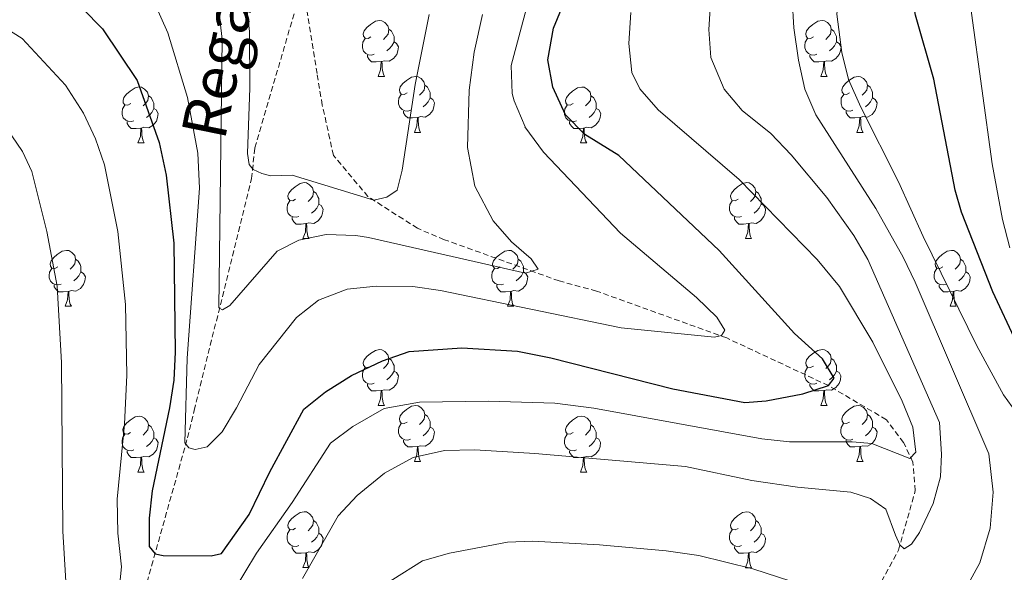
# Model space of a CAD drawing. Units: metres. Extents: x 650601 to 655121, y 4743566 to 4746635.
# Drawn here: x 652246 to 652423, y 4744540 to 4744639 of the extents above; entities that cross this region are included whole.
import ezdxf
from ezdxf.enums import TextEntityAlignment as Align

# ---------------------------------------------------------------- set-up
doc = ezdxf.new("R2010")
doc.units = ezdxf.units.M
doc.header["$MEASUREMENT"] = 0
doc.linetypes.add('TRAZOSX2', pattern=[1.5, 1, -0.5])
for name, color, linetype, lineweight in [('Level 11', 142, 'Continuous', 13), ('Level 36', 19, 'Continuous', 40), ('Level 4', 36, 'Continuous', 30), ('Level 43', 5, 'Continuous', 0), ('Level 5', 36, 'Continuous', 0)]:
    doc.layers.add(name, color=color, linetype=linetype, lineweight=lineweight)
doc.styles.add('Arial', font='ARIAL.TTF', dxfattribs={"height": 0.2})

msp = doc.modelspace()

# ---------------------------------------------------------------- linework, layer by layer
at = {"layer": 'Level 11', "color": 142, "linetype": 'TRAZOSX2', "lineweight": 13}
for points in [[(652177.17, 4744328.62, 957.59), (652190.79, 4744358.26, 943.21), (652225.19, 4744424.56, 915.69), (652228.25, 4744429.3, 914.25), (652240.64, 4744457.5, 903.16), (652242.67, 4744462.23, 903.16), (652261.34, 4744511, 883.23), (652262.75, 4744516.35, 882.2), (652276.08, 4744563.86, 869.26), (652277.29, 4744568.8, 869.26), (652287.56, 4744610.34, 859.82), (652288.15, 4744615.88, 859), (652296.73, 4744645.17, 853.91)], [(652364.57, 4744284.58, 969.24), (652352.25, 4744327.8, 950), (652351.85, 4744386.14, 925), (652369.58, 4744471.67, 900), (652371.39, 4744478.46, 900), (652385.81, 4744512.83, 889.53), (652389.69, 4744518.39, 888.71), (652403.53, 4744543.72, 885.22), (652406.56, 4744554.42, 882.96), (652406.13, 4744559.55, 881.11), (652404.47, 4744563.03, 878.44), (652401.37, 4744567.13, 877), (652391, 4744573.25, 875), (652372.75, 4744581.78, 870.25), (652349.4, 4744590.19, 866.56), (652342.71, 4744592.01, 866.04), (652322.13, 4744599.4, 862.24), (652317.3, 4744601.44, 862.04), (652308.44, 4744607.14, 859.88), (652302.24, 4744614.51, 858.75), (652300.25, 4744623.54, 857.62), (652299.3, 4744629.18, 857.42), (652296.73, 4744645.17, 853.91)]]:
    msp.add_polyline3d(points, dxfattribs=at)
at = {"layer": 'Level 36', "color": 92, "linetype": 'Continuous', "lineweight": 0}
for points in [[(652308.97, 4744635.74), (652308.45, 4744635.47), (652307.91, 4744635.53), (652307.65, 4744635.9), (652307.59, 4744636.32), (652307.75, 4744636.84), (652308.23, 4744637.44), (652308.87, 4744637.97), (652309.77, 4744638.55), (652310.51, 4744638.71), (652310.94, 4744638.66), (652311.47, 4744638.34), (652312, 4744637.76), (652312.16, 4744637.12), (652312.05, 4744636.27), (652311.63, 4744635.74), (652311.21, 4744635.31)], [(652388.3, 4744635.74), (652387.77, 4744635.47), (652387.24, 4744635.53), (652386.98, 4744635.9), (652386.92, 4744636.32), (652387.08, 4744636.84), (652387.56, 4744637.44), (652388.2, 4744637.97), (652389.1, 4744638.55), (652389.84, 4744638.71), (652390.27, 4744638.66), (652390.8, 4744638.34), (652391.33, 4744637.76), (652391.49, 4744637.12), (652391.38, 4744636.27), (652390.95, 4744635.74), (652390.53, 4744635.31)], [(652312.16, 4744637.12), (652312.63, 4744636.8), (652312.95, 4744636.16), (652313.11, 4744635.84), (652313.11, 4744635.26), (652313.11, 4744634.84), (652312.74, 4744634.15), (652312.32, 4744633.67), (652311.84, 4744633.25)], [(652391.49, 4744637.12), (652391.96, 4744636.8), (652392.28, 4744636.16), (652392.44, 4744635.84), (652392.44, 4744635.26), (652392.44, 4744634.84), (652392.07, 4744634.15), (652391.65, 4744633.67), (652391.17, 4744633.25)], [(652309.56, 4744632.66), (652309.13, 4744632.5), (652308.55, 4744632.56), (652308.07, 4744632.77), (652307.65, 4744633.19), (652307.43, 4744633.78), (652307.43, 4744634.2), (652307.49, 4744634.78), (652307.91, 4744635.47)], [(652313.11, 4744634.84), (652313.57, 4744634.59), (652313.91, 4744633.97), (652313.8, 4744633.25), (652313.59, 4744632.61), (652313.01, 4744631.87), (652312.21, 4744631.39), (652311.36, 4744631.49), (652310.93, 4744631.36)], [(652388.89, 4744632.66), (652388.46, 4744632.5), (652387.88, 4744632.56), (652387.4, 4744632.77), (652386.98, 4744633.19), (652386.76, 4744633.78), (652386.76, 4744634.2), (652386.82, 4744634.78), (652387.24, 4744635.47)], [(652392.44, 4744634.84), (652392.89, 4744634.59), (652393.24, 4744633.97), (652393.13, 4744633.25), (652392.92, 4744632.61), (652392.33, 4744631.87), (652391.54, 4744631.39), (652390.69, 4744631.49), (652390.26, 4744631.36)], [(652310.82, 4744631.36), (652309.93, 4744631.28), (652309.09, 4744631.28), (652308.66, 4744631.71), (652308.34, 4744632.18), (652308.34, 4744632.5)], [(652390.15, 4744631.36), (652389.26, 4744631.28), (652388.41, 4744631.28), (652387.99, 4744631.71), (652387.67, 4744632.18), (652387.67, 4744632.5)], [(652310.27, 4744628.68), (652310.71, 4744629.84), (652310.82, 4744631.36), (652310.93, 4744631.36), (652310.97, 4744630.78), (652311, 4744630.09), (652311.07, 4744629.48), (652311.19, 4744629.08), (652311.4, 4744628.68)], [(652389.6, 4744628.68), (652390.04, 4744629.84), (652390.15, 4744631.36), (652390.26, 4744631.36), (652390.29, 4744630.78), (652390.33, 4744630.09), (652390.4, 4744629.48), (652390.51, 4744629.08), (652390.73, 4744628.68)], [(652310.27, 4744628.68), (652311.4, 4744628.68)], [(652315.45, 4744625.7), (652314.92, 4744625.44), (652314.39, 4744625.49), (652314.13, 4744625.86), (652314.07, 4744626.29), (652314.23, 4744626.81), (652314.71, 4744627.4), (652315.35, 4744627.93), (652316.25, 4744628.52), (652316.99, 4744628.68), (652317.41, 4744628.62), (652317.95, 4744628.31), (652318.47, 4744627.72), (652318.63, 4744627.08), (652318.53, 4744626.23), (652318.1, 4744625.7), (652317.68, 4744625.28)], [(652389.6, 4744628.68), (652390.73, 4744628.68)], [(652394.78, 4744625.7), (652394.25, 4744625.44), (652393.72, 4744625.49), (652393.45, 4744625.86), (652393.4, 4744626.29), (652393.56, 4744626.81), (652394.04, 4744627.4), (652394.67, 4744627.93), (652395.57, 4744628.52), (652396.32, 4744628.68), (652396.74, 4744628.62), (652397.27, 4744628.31), (652397.8, 4744627.72), (652397.96, 4744627.08), (652397.85, 4744626.23), (652397.43, 4744625.7), (652397.01, 4744625.28)], [(652265.9, 4744623.8), (652265.37, 4744623.54), (652264.84, 4744623.59), (652264.57, 4744623.96), (652264.52, 4744624.38), (652264.68, 4744624.9), (652265.16, 4744625.5), (652265.79, 4744626.03), (652266.69, 4744626.62), (652267.44, 4744626.78), (652267.86, 4744626.72), (652268.39, 4744626.4), (652268.92, 4744625.82), (652269.08, 4744625.18), (652268.97, 4744624.33), (652268.55, 4744623.8), (652268.13, 4744623.38)], [(652316.03, 4744622.62), (652315.61, 4744622.46), (652315.03, 4744622.52), (652314.55, 4744622.73), (652314.13, 4744623.16), (652313.91, 4744623.74), (652313.91, 4744624.16), (652313.97, 4744624.75), (652314.39, 4744625.44)], [(652318.63, 4744627.08), (652319.11, 4744626.77), (652319.43, 4744626.13), (652319.59, 4744625.81), (652319.59, 4744625.23), (652319.59, 4744624.8), (652319.21, 4744624.11), (652318.79, 4744623.63), (652318.31, 4744623.21)], [(652345.22, 4744623.8), (652344.69, 4744623.53), (652344.16, 4744623.59), (652343.9, 4744623.96), (652343.84, 4744624.38), (652344, 4744624.9), (652344.48, 4744625.5), (652345.12, 4744626.03), (652346.02, 4744626.61), (652346.76, 4744626.77), (652347.19, 4744626.72), (652347.72, 4744626.4), (652348.25, 4744625.82), (652348.41, 4744625.18), (652348.3, 4744624.33), (652347.87, 4744623.8), (652347.45, 4744623.37)], [(652395.36, 4744622.62), (652394.94, 4744622.46), (652394.35, 4744622.52), (652393.88, 4744622.73), (652393.45, 4744623.16), (652393.24, 4744623.74), (652393.24, 4744624.16), (652393.29, 4744624.75), (652393.72, 4744625.44)], [(652397.96, 4744627.08), (652398.44, 4744626.77), (652398.75, 4744626.13), (652398.91, 4744625.81), (652398.91, 4744625.23), (652398.91, 4744624.8), (652398.54, 4744624.11), (652398.12, 4744623.63), (652397.64, 4744623.21)], [(652269.08, 4744625.18), (652269.56, 4744624.86), (652269.87, 4744624.22), (652270.03, 4744623.9), (652270.03, 4744623.32), (652270.03, 4744622.9), (652269.66, 4744622.21), (652269.24, 4744621.73), (652268.76, 4744621.31)], [(652319.59, 4744624.8), (652320.04, 4744624.55), (652320.39, 4744623.94), (652320.27, 4744623.21), (652320.07, 4744622.57), (652319.48, 4744621.83), (652318.69, 4744621.35), (652317.83, 4744621.46), (652317.41, 4744621.33)], [(652348.41, 4744625.18), (652348.88, 4744624.86), (652349.2, 4744624.22), (652349.36, 4744623.9), (652349.36, 4744623.32), (652349.36, 4744622.9), (652348.99, 4744622.21), (652348.57, 4744621.73), (652348.09, 4744621.31)], [(652398.91, 4744624.8), (652399.37, 4744624.55), (652399.71, 4744623.94), (652399.6, 4744623.21), (652399.39, 4744622.57), (652398.81, 4744621.83), (652398.01, 4744621.35), (652397.16, 4744621.46), (652396.73, 4744621.33)], [(652266.48, 4744620.72), (652266.06, 4744620.56), (652265.47, 4744620.62), (652265, 4744620.83), (652264.57, 4744621.26), (652264.36, 4744621.84), (652264.36, 4744622.26), (652264.41, 4744622.84), (652264.84, 4744623.54)], [(652270.03, 4744622.9), (652270.49, 4744622.65), (652270.83, 4744622.04), (652270.72, 4744621.31), (652270.51, 4744620.67), (652269.93, 4744619.93), (652269.13, 4744619.45), (652268.28, 4744619.56), (652267.85, 4744619.42)], [(652317.29, 4744621.33), (652316.41, 4744621.24), (652315.56, 4744621.24), (652315.13, 4744621.67), (652314.81, 4744622.15), (652314.81, 4744622.46)], [(652345.81, 4744620.72), (652345.38, 4744620.56), (652344.8, 4744620.62), (652344.32, 4744620.83), (652343.9, 4744621.25), (652343.68, 4744621.84), (652343.68, 4744622.26), (652343.74, 4744622.84), (652344.16, 4744623.53)], [(652349.36, 4744622.9), (652349.81, 4744622.65), (652350.16, 4744622.03), (652350.05, 4744621.31), (652349.84, 4744620.67), (652349.25, 4744619.93), (652348.46, 4744619.45), (652347.61, 4744619.55), (652347.18, 4744619.42)], [(652396.62, 4744621.33), (652395.73, 4744621.24), (652394.89, 4744621.24), (652394.46, 4744621.67), (652394.14, 4744622.15), (652394.14, 4744622.46)], [(652267.74, 4744619.42), (652266.85, 4744619.34), (652266.01, 4744619.34), (652265.58, 4744619.77), (652265.26, 4744620.24), (652265.26, 4744620.56)], [(652316.75, 4744618.64), (652317.19, 4744619.8), (652317.29, 4744621.33), (652317.41, 4744621.33), (652317.44, 4744620.74), (652317.47, 4744620.06), (652317.55, 4744619.44), (652317.66, 4744619.04), (652317.87, 4744618.64)], [(652347.07, 4744619.42), (652346.18, 4744619.34), (652345.33, 4744619.34), (652344.91, 4744619.77), (652344.59, 4744620.24), (652344.59, 4744620.56)], [(652396.08, 4744618.64), (652396.51, 4744619.8), (652396.62, 4744621.33), (652396.73, 4744621.33), (652396.77, 4744620.74), (652396.8, 4744620.06), (652396.87, 4744619.44), (652396.99, 4744619.04), (652397.2, 4744618.64)], [(652267.19, 4744616.74), (652267.63, 4744617.9), (652267.74, 4744619.42), (652267.85, 4744619.42), (652267.89, 4744618.84), (652267.92, 4744618.16), (652267.99, 4744617.54), (652268.11, 4744617.14), (652268.32, 4744616.74)], [(652316.75, 4744618.64), (652317.87, 4744618.64)], [(652346.52, 4744616.74), (652346.96, 4744617.9), (652347.07, 4744619.42), (652347.18, 4744619.42), (652347.21, 4744618.84), (652347.25, 4744618.15), (652347.32, 4744617.54), (652347.43, 4744617.14), (652347.65, 4744616.74)], [(652396.08, 4744618.64), (652397.2, 4744618.64)], [(652267.19, 4744616.74), (652268.32, 4744616.74)], [(652346.52, 4744616.74), (652347.65, 4744616.74)], [(652295.47, 4744606.66), (652294.94, 4744606.39), (652294.41, 4744606.45), (652294.15, 4744606.82), (652294.09, 4744607.24), (652294.25, 4744607.76), (652294.73, 4744608.36), (652295.37, 4744608.89), (652296.27, 4744609.47), (652297.01, 4744609.63), (652297.44, 4744609.58), (652297.97, 4744609.26), (652298.5, 4744608.68), (652298.66, 4744608.04), (652298.55, 4744607.19), (652298.12, 4744606.66), (652297.7, 4744606.23)], [(652374.8, 4744606.66), (652374.27, 4744606.39), (652373.74, 4744606.45), (652373.47, 4744606.82), (652373.42, 4744607.24), (652373.58, 4744607.76), (652374.06, 4744608.36), (652374.69, 4744608.89), (652375.59, 4744609.47), (652376.34, 4744609.63), (652376.76, 4744609.58), (652377.29, 4744609.26), (652377.82, 4744608.68), (652377.98, 4744608.04), (652377.87, 4744607.19), (652377.45, 4744606.66), (652377.03, 4744606.23)], [(652298.66, 4744608.04), (652299.13, 4744607.72), (652299.45, 4744607.08), (652299.61, 4744606.76), (652299.61, 4744606.18), (652299.61, 4744605.76), (652299.24, 4744605.07), (652298.82, 4744604.59), (652298.34, 4744604.17)], [(652377.98, 4744608.04), (652378.46, 4744607.72), (652378.77, 4744607.08), (652378.93, 4744606.76), (652378.93, 4744606.18), (652378.93, 4744605.76), (652378.56, 4744605.07), (652378.14, 4744604.59), (652377.66, 4744604.17)], [(652296.06, 4744603.58), (652295.63, 4744603.42), (652295.05, 4744603.48), (652294.57, 4744603.69), (652294.15, 4744604.11), (652293.93, 4744604.7), (652293.93, 4744605.12), (652293.99, 4744605.7), (652294.41, 4744606.39)], [(652375.38, 4744603.58), (652374.96, 4744603.42), (652374.37, 4744603.48), (652373.9, 4744603.69), (652373.47, 4744604.11), (652373.26, 4744604.7), (652373.26, 4744605.12), (652373.31, 4744605.7), (652373.74, 4744606.39)], [(652299.61, 4744605.76), (652300.06, 4744605.51), (652300.41, 4744604.89), (652300.3, 4744604.17), (652300.09, 4744603.53), (652299.5, 4744602.79), (652298.71, 4744602.31), (652297.86, 4744602.41), (652297.43, 4744602.28)], [(652378.93, 4744605.76), (652379.39, 4744605.51), (652379.73, 4744604.89), (652379.62, 4744604.17), (652379.41, 4744603.53), (652378.83, 4744602.79), (652378.03, 4744602.31), (652377.18, 4744602.41), (652376.75, 4744602.28)], [(652297.32, 4744602.28), (652296.43, 4744602.2), (652295.58, 4744602.2), (652295.16, 4744602.63), (652294.84, 4744603.1), (652294.84, 4744603.42)], [(652376.64, 4744602.28), (652375.75, 4744602.2), (652374.91, 4744602.2), (652374.48, 4744602.63), (652374.16, 4744603.1), (652374.16, 4744603.42)], [(652296.77, 4744599.6), (652297.21, 4744600.76), (652297.32, 4744602.28), (652297.43, 4744602.28), (652297.46, 4744601.7), (652297.5, 4744601.01), (652297.57, 4744600.4), (652297.68, 4744600), (652297.9, 4744599.6)], [(652376.1, 4744599.6), (652376.53, 4744600.76), (652376.64, 4744602.28), (652376.75, 4744602.28), (652376.79, 4744601.7), (652376.82, 4744601.01), (652376.89, 4744600.4), (652377.01, 4744600), (652377.22, 4744599.6)], [(652296.77, 4744599.6), (652297.9, 4744599.6)], [(652376.1, 4744599.6), (652377.22, 4744599.6)], [(652252.84, 4744594.52), (652252.31, 4744594.25), (652251.78, 4744594.31), (652251.51, 4744594.68), (652251.46, 4744595.1), (652251.62, 4744595.62), (652252.1, 4744596.22), (652252.73, 4744596.75), (652253.63, 4744597.33), (652254.38, 4744597.49), (652254.8, 4744597.44), (652255.33, 4744597.12), (652255.86, 4744596.54), (652256.02, 4744595.9), (652255.91, 4744595.05), (652255.49, 4744594.52), (652255.07, 4744594.09)], [(652332.16, 4744594.52), (652331.63, 4744594.25), (652331.1, 4744594.31), (652330.84, 4744594.68), (652330.78, 4744595.1), (652330.94, 4744595.62), (652331.42, 4744596.22), (652332.06, 4744596.75), (652332.96, 4744597.33), (652333.7, 4744597.49), (652334.13, 4744597.44), (652334.66, 4744597.12), (652335.19, 4744596.54), (652335.35, 4744595.9), (652335.24, 4744595.05), (652334.81, 4744594.52), (652334.39, 4744594.09)], [(652411.49, 4744594.52), (652410.96, 4744594.25), (652410.43, 4744594.31), (652410.16, 4744594.68), (652410.11, 4744595.1), (652410.27, 4744595.62), (652410.75, 4744596.22), (652411.38, 4744596.75), (652412.28, 4744597.33), (652413.03, 4744597.49), (652413.45, 4744597.44), (652413.98, 4744597.12), (652414.51, 4744596.54), (652414.67, 4744595.9), (652414.56, 4744595.05), (652414.14, 4744594.52), (652413.72, 4744594.09)], [(652256.02, 4744595.9), (652256.5, 4744595.58), (652256.81, 4744594.94), (652256.97, 4744594.62), (652256.97, 4744594.04), (652256.97, 4744593.62), (652256.6, 4744592.93), (652256.18, 4744592.45), (652255.7, 4744592.03)], [(652335.35, 4744595.9), (652335.82, 4744595.58), (652336.14, 4744594.94), (652336.3, 4744594.62), (652336.3, 4744594.04), (652336.3, 4744593.62), (652335.93, 4744592.93), (652335.51, 4744592.45), (652335.03, 4744592.03)], [(652414.67, 4744595.9), (652415.15, 4744595.58), (652415.46, 4744594.94), (652415.62, 4744594.62), (652415.62, 4744594.04), (652415.62, 4744593.62), (652415.25, 4744592.93), (652414.83, 4744592.45), (652414.35, 4744592.03)], [(652253.42, 4744591.44), (652253, 4744591.28), (652252.41, 4744591.34), (652251.94, 4744591.55), (652251.51, 4744591.97), (652251.3, 4744592.56), (652251.3, 4744592.98), (652251.35, 4744593.56), (652251.78, 4744594.25)], [(652256.97, 4744593.62), (652257.43, 4744593.37), (652257.77, 4744592.75), (652257.66, 4744592.03), (652257.45, 4744591.39), (652256.87, 4744590.65), (652256.07, 4744590.17), (652255.22, 4744590.27), (652254.79, 4744590.14)], [(652332.75, 4744591.44), (652332.32, 4744591.28), (652331.74, 4744591.34), (652331.26, 4744591.55), (652330.84, 4744591.97), (652330.62, 4744592.56), (652330.62, 4744592.98), (652330.68, 4744593.56), (652331.1, 4744594.25)], [(652336.3, 4744593.62), (652336.75, 4744593.37), (652337.1, 4744592.75), (652336.99, 4744592.03), (652336.78, 4744591.39), (652336.19, 4744590.65), (652335.4, 4744590.17), (652334.55, 4744590.27), (652334.12, 4744590.14)], [(652412.07, 4744591.44), (652411.65, 4744591.28), (652411.06, 4744591.34), (652410.59, 4744591.55), (652410.16, 4744591.97), (652409.95, 4744592.56), (652409.95, 4744592.98), (652410, 4744593.56), (652410.43, 4744594.25)], [(652415.62, 4744593.62), (652416.08, 4744593.37), (652416.42, 4744592.75), (652416.31, 4744592.03), (652416.1, 4744591.39), (652415.52, 4744590.65), (652414.72, 4744590.17), (652413.87, 4744590.27), (652413.44, 4744590.14)], [(652254.68, 4744590.14), (652253.79, 4744590.06), (652252.95, 4744590.06), (652252.52, 4744590.49), (652252.2, 4744590.96), (652252.2, 4744591.28)], [(652254.14, 4744587.46), (652254.57, 4744588.62), (652254.68, 4744590.14), (652254.79, 4744590.14), (652254.83, 4744589.56), (652254.86, 4744588.87), (652254.93, 4744588.26), (652255.05, 4744587.86), (652255.26, 4744587.46)], [(652334.01, 4744590.14), (652333.12, 4744590.06), (652332.27, 4744590.06), (652331.85, 4744590.49), (652331.53, 4744590.96), (652331.53, 4744591.28)], [(652333.46, 4744587.46), (652333.9, 4744588.62), (652334.01, 4744590.14), (652334.12, 4744590.14), (652334.15, 4744589.56), (652334.19, 4744588.87), (652334.26, 4744588.26), (652334.37, 4744587.86), (652334.59, 4744587.46)], [(652413.33, 4744590.14), (652412.44, 4744590.06), (652411.6, 4744590.06), (652411.17, 4744590.49), (652410.85, 4744590.96), (652410.85, 4744591.28)], [(652412.79, 4744587.46), (652413.22, 4744588.62), (652413.33, 4744590.14), (652413.44, 4744590.14), (652413.48, 4744589.56), (652413.51, 4744588.87), (652413.58, 4744588.26), (652413.7, 4744587.86), (652413.91, 4744587.46)], [(652254.14, 4744587.46), (652255.26, 4744587.46)], [(652333.46, 4744587.46), (652334.59, 4744587.46)], [(652412.79, 4744587.46), (652413.91, 4744587.46)], [(652308.97, 4744576.75), (652308.44, 4744576.48), (652307.91, 4744576.54), (652307.65, 4744576.91), (652307.59, 4744577.33), (652307.75, 4744577.85), (652308.23, 4744578.45), (652308.87, 4744578.98), (652309.77, 4744579.56), (652310.51, 4744579.72), (652310.94, 4744579.67), (652311.47, 4744579.35), (652312, 4744578.77), (652312.16, 4744578.13), (652312.05, 4744577.28), (652311.62, 4744576.75), (652311.2, 4744576.32)], [(652388.3, 4744576.75), (652387.77, 4744576.48), (652387.24, 4744576.54), (652386.97, 4744576.91), (652386.92, 4744577.33), (652387.08, 4744577.85), (652387.56, 4744578.45), (652388.19, 4744578.98), (652389.09, 4744579.56), (652389.84, 4744579.72), (652390.27, 4744579.67), (652390.79, 4744579.35), (652391.33, 4744578.77), (652391.49, 4744578.13), (652391.37, 4744577.28), (652390.95, 4744576.75), (652390.53, 4744576.32)], [(652312.16, 4744578.13), (652312.63, 4744577.81), (652312.95, 4744577.17), (652313.11, 4744576.85), (652313.11, 4744576.27), (652313.11, 4744575.85), (652312.74, 4744575.16), (652312.32, 4744574.68), (652311.84, 4744574.26)], [(652391.49, 4744578.13), (652391.96, 4744577.81), (652392.27, 4744577.17), (652392.43, 4744576.85), (652392.43, 4744576.27), (652392.43, 4744575.85), (652392.07, 4744575.16), (652391.65, 4744574.68), (652391.17, 4744574.26)], [(652309.56, 4744573.67), (652309.13, 4744573.51), (652308.55, 4744573.57), (652308.07, 4744573.78), (652307.65, 4744574.2), (652307.43, 4744574.79), (652307.43, 4744575.21), (652307.49, 4744575.79), (652307.91, 4744576.48)], [(652388.89, 4744573.67), (652388.46, 4744573.51), (652387.87, 4744573.57), (652387.4, 4744573.78), (652386.97, 4744574.2), (652386.76, 4744574.79), (652386.76, 4744575.21), (652386.81, 4744575.79), (652387.24, 4744576.48)], [(652313.11, 4744575.85), (652313.56, 4744575.6), (652313.91, 4744574.98), (652313.8, 4744574.26), (652313.59, 4744573.62), (652313, 4744572.88), (652312.21, 4744572.4), (652311.36, 4744572.5), (652310.93, 4744572.37)], [(652392.43, 4744575.85), (652392.89, 4744575.6), (652393.23, 4744574.98), (652393.13, 4744574.26), (652392.91, 4744573.62), (652392.33, 4744572.88), (652391.53, 4744572.4), (652390.69, 4744572.5), (652390.25, 4744572.37)], [(652310.82, 4744572.37), (652309.93, 4744572.29), (652309.08, 4744572.29), (652308.66, 4744572.72), (652308.34, 4744573.19), (652308.34, 4744573.51)], [(652390.15, 4744572.37), (652389.25, 4744572.29), (652388.41, 4744572.29), (652387.99, 4744572.72), (652387.67, 4744573.19), (652387.67, 4744573.51)], [(652310.27, 4744569.69), (652310.71, 4744570.85), (652310.82, 4744572.37), (652310.93, 4744572.37), (652310.96, 4744571.79), (652311, 4744571.1), (652311.07, 4744570.49), (652311.18, 4744570.09), (652311.4, 4744569.69)], [(652389.6, 4744569.69), (652390.03, 4744570.85), (652390.15, 4744572.37), (652390.25, 4744572.37), (652390.29, 4744571.79), (652390.33, 4744571.1), (652390.39, 4744570.49), (652390.51, 4744570.09), (652390.73, 4744569.69)], [(652310.27, 4744569.69), (652311.4, 4744569.69)], [(652315.45, 4744566.71), (652314.92, 4744566.45), (652314.39, 4744566.5), (652314.12, 4744566.87), (652314.07, 4744567.3), (652314.23, 4744567.82), (652314.71, 4744568.41), (652315.34, 4744568.94), (652316.24, 4744569.53), (652316.99, 4744569.69), (652317.41, 4744569.63), (652317.94, 4744569.32), (652318.47, 4744568.73), (652318.63, 4744568.09), (652318.52, 4744567.24), (652318.1, 4744566.71), (652317.68, 4744566.29)], [(652389.6, 4744569.69), (652390.73, 4744569.69)], [(652394.77, 4744566.71), (652394.25, 4744566.45), (652393.71, 4744566.5), (652393.45, 4744566.87), (652393.39, 4744567.3), (652393.55, 4744567.82), (652394.03, 4744568.41), (652394.67, 4744568.94), (652395.57, 4744569.53), (652396.31, 4744569.69), (652396.74, 4744569.63), (652397.27, 4744569.32), (652397.8, 4744568.73), (652397.96, 4744568.09), (652397.85, 4744567.24), (652397.43, 4744566.71), (652397.01, 4744566.29)], [(652265.89, 4744564.81), (652265.37, 4744564.54), (652264.83, 4744564.6), (652264.57, 4744564.97), (652264.51, 4744565.39), (652264.67, 4744565.91), (652265.15, 4744566.51), (652265.79, 4744567.04), (652266.69, 4744567.62), (652267.43, 4744567.78), (652267.86, 4744567.73), (652268.39, 4744567.41), (652268.92, 4744566.83), (652269.08, 4744566.19), (652268.97, 4744565.34), (652268.54, 4744564.81), (652268.12, 4744564.38)], [(652318.63, 4744568.09), (652319.11, 4744567.78), (652319.42, 4744567.14), (652319.58, 4744566.82), (652319.58, 4744566.24), (652319.58, 4744565.81), (652319.21, 4744565.12), (652318.79, 4744564.64), (652318.31, 4744564.22)], [(652345.22, 4744564.81), (652344.69, 4744564.54), (652344.16, 4744564.6), (652343.89, 4744564.97), (652343.84, 4744565.39), (652344, 4744565.91), (652344.48, 4744566.51), (652345.11, 4744567.04), (652346.01, 4744567.62), (652346.76, 4744567.78), (652347.19, 4744567.73), (652347.71, 4744567.41), (652348.25, 4744566.83), (652348.41, 4744566.19), (652348.29, 4744565.34), (652347.87, 4744564.81), (652347.45, 4744564.38)], [(652397.96, 4744568.09), (652398.43, 4744567.78), (652398.75, 4744567.14), (652398.91, 4744566.82), (652398.91, 4744566.24), (652398.91, 4744565.81), (652398.54, 4744565.12), (652398.12, 4744564.64), (652397.64, 4744564.22)], [(652269.08, 4744566.19), (652269.55, 4744565.87), (652269.87, 4744565.23), (652270.03, 4744564.91), (652270.03, 4744564.33), (652270.03, 4744563.91), (652269.66, 4744563.22), (652269.24, 4744562.74), (652268.76, 4744562.32)], [(652316.03, 4744563.63), (652315.61, 4744563.47), (652315.02, 4744563.53), (652314.55, 4744563.74), (652314.12, 4744564.17), (652313.91, 4744564.75), (652313.91, 4744565.17), (652313.96, 4744565.76), (652314.39, 4744566.45)], [(652319.58, 4744565.81), (652320.04, 4744565.56), (652320.38, 4744564.95), (652320.27, 4744564.22), (652320.06, 4744563.58), (652319.48, 4744562.84), (652318.68, 4744562.36), (652317.83, 4744562.47), (652317.4, 4744562.34)], [(652348.41, 4744566.19), (652348.88, 4744565.87), (652349.19, 4744565.23), (652349.35, 4744564.91), (652349.35, 4744564.33), (652349.35, 4744563.91), (652348.99, 4744563.22), (652348.57, 4744562.74), (652348.09, 4744562.32)], [(652395.36, 4744563.63), (652394.93, 4744563.47), (652394.35, 4744563.53), (652393.87, 4744563.74), (652393.45, 4744564.17), (652393.23, 4744564.75), (652393.23, 4744565.17), (652393.29, 4744565.76), (652393.71, 4744566.45)], [(652398.91, 4744565.81), (652399.37, 4744565.56), (652399.71, 4744564.95), (652399.6, 4744564.22), (652399.39, 4744563.58), (652398.81, 4744562.84), (652398.01, 4744562.36), (652397.16, 4744562.47), (652396.73, 4744562.34)], [(652266.48, 4744561.73), (652266.05, 4744561.57), (652265.47, 4744561.63), (652264.99, 4744561.84), (652264.57, 4744562.26), (652264.35, 4744562.85), (652264.35, 4744563.27), (652264.41, 4744563.85), (652264.83, 4744564.54)], [(652270.03, 4744563.91), (652270.48, 4744563.66), (652270.83, 4744563.04), (652270.72, 4744562.32), (652270.51, 4744561.68), (652269.92, 4744560.94), (652269.13, 4744560.46), (652268.28, 4744560.56), (652267.85, 4744560.43)], [(652345.81, 4744561.73), (652345.38, 4744561.57), (652344.79, 4744561.63), (652344.32, 4744561.84), (652343.89, 4744562.26), (652343.68, 4744562.85), (652343.68, 4744563.27), (652343.73, 4744563.85), (652344.16, 4744564.54)], [(652349.35, 4744563.91), (652349.81, 4744563.66), (652350.15, 4744563.04), (652350.05, 4744562.32), (652349.83, 4744561.68), (652349.25, 4744560.94), (652348.45, 4744560.46), (652347.61, 4744560.56), (652347.17, 4744560.43)], [(652317.29, 4744562.34), (652316.4, 4744562.25), (652315.56, 4744562.25), (652315.13, 4744562.68), (652314.81, 4744563.16), (652314.81, 4744563.47)], [(652316.75, 4744559.65), (652317.18, 4744560.81), (652317.29, 4744562.34), (652317.4, 4744562.34), (652317.44, 4744561.75), (652317.47, 4744561.07), (652317.54, 4744560.45), (652317.66, 4744560.05), (652317.87, 4744559.65)], [(652396.62, 4744562.34), (652395.73, 4744562.25), (652394.89, 4744562.25), (652394.46, 4744562.68), (652394.14, 4744563.16), (652394.14, 4744563.47)], [(652396.07, 4744559.65), (652396.51, 4744560.81), (652396.62, 4744562.34), (652396.73, 4744562.34), (652396.77, 4744561.75), (652396.8, 4744561.07), (652396.87, 4744560.45), (652396.99, 4744560.05), (652397.2, 4744559.65)], [(652267.74, 4744560.43), (652266.85, 4744560.35), (652266, 4744560.35), (652265.58, 4744560.78), (652265.26, 4744561.25), (652265.26, 4744561.57)], [(652267.19, 4744557.75), (652267.63, 4744558.91), (652267.74, 4744560.43), (652267.85, 4744560.43), (652267.88, 4744559.85), (652267.92, 4744559.16), (652267.99, 4744558.55), (652268.1, 4744558.15), (652268.32, 4744557.75)], [(652347.07, 4744560.43), (652346.17, 4744560.35), (652345.33, 4744560.35), (652344.91, 4744560.78), (652344.59, 4744561.25), (652344.59, 4744561.57)], [(652346.52, 4744557.75), (652346.95, 4744558.91), (652347.07, 4744560.43), (652347.17, 4744560.43), (652347.21, 4744559.85), (652347.25, 4744559.16), (652347.31, 4744558.55), (652347.43, 4744558.15), (652347.65, 4744557.75)], [(652316.75, 4744559.65), (652317.87, 4744559.65)], [(652396.07, 4744559.65), (652397.2, 4744559.65)], [(652267.19, 4744557.75), (652268.32, 4744557.75)], [(652346.52, 4744557.75), (652347.65, 4744557.75)], [(652295.47, 4744547.67), (652294.94, 4744547.4), (652294.41, 4744547.46), (652294.15, 4744547.83), (652294.09, 4744548.25), (652294.25, 4744548.77), (652294.73, 4744549.37), (652295.37, 4744549.9), (652296.27, 4744550.48), (652297.01, 4744550.64), (652297.44, 4744550.59), (652297.97, 4744550.27), (652298.5, 4744549.69), (652298.66, 4744549.05), (652298.55, 4744548.2), (652298.12, 4744547.67), (652297.7, 4744547.24)], [(652374.8, 4744547.66), (652374.27, 4744547.4), (652373.74, 4744547.46), (652373.47, 4744547.82), (652373.42, 4744548.25), (652373.58, 4744548.77), (652374.06, 4744549.36), (652374.69, 4744549.9), (652375.59, 4744550.48), (652376.34, 4744550.64), (652376.76, 4744550.58), (652377.29, 4744550.27), (652377.82, 4744549.68), (652377.98, 4744549.04), (652377.87, 4744548.2), (652377.45, 4744547.66), (652377.03, 4744547.24)], [(652298.66, 4744549.05), (652299.13, 4744548.73), (652299.45, 4744548.09), (652299.61, 4744547.77), (652299.61, 4744547.19), (652299.61, 4744546.77), (652299.24, 4744546.08), (652298.82, 4744545.6), (652298.34, 4744545.18)], [(652377.98, 4744549.04), (652378.46, 4744548.73), (652378.77, 4744548.09), (652378.93, 4744547.77), (652378.93, 4744547.19), (652378.93, 4744546.76), (652378.56, 4744546.08), (652378.14, 4744545.6), (652377.66, 4744545.18)], [(652296.06, 4744544.59), (652295.63, 4744544.43), (652295.05, 4744544.49), (652294.57, 4744544.7), (652294.15, 4744545.12), (652293.93, 4744545.71), (652293.93, 4744546.13), (652293.99, 4744546.71), (652294.41, 4744547.4)], [(652299.61, 4744546.77), (652300.06, 4744546.52), (652300.41, 4744545.9), (652300.3, 4744545.18), (652300.09, 4744544.54), (652299.5, 4744543.8), (652298.71, 4744543.32), (652297.86, 4744543.42), (652297.43, 4744543.29)], [(652375.38, 4744544.58), (652374.96, 4744544.42), (652374.37, 4744544.48), (652373.9, 4744544.7), (652373.47, 4744545.12), (652373.26, 4744545.7), (652373.26, 4744546.12), (652373.31, 4744546.71), (652373.74, 4744547.4)], [(652378.93, 4744546.76), (652379.39, 4744546.52), (652379.73, 4744545.9), (652379.62, 4744545.18), (652379.41, 4744544.54), (652378.83, 4744543.8), (652378.03, 4744543.32), (652377.18, 4744543.42), (652376.75, 4744543.29)], [(652297.32, 4744543.29), (652296.43, 4744543.21), (652295.58, 4744543.21), (652295.16, 4744543.64), (652294.84, 4744544.11), (652294.84, 4744544.43)], [(652376.64, 4744543.29), (652375.75, 4744543.2), (652374.91, 4744543.2), (652374.48, 4744543.64), (652374.16, 4744544.11), (652374.16, 4744544.42)], [(652296.77, 4744540.61), (652297.21, 4744541.77), (652297.32, 4744543.29), (652297.43, 4744543.29), (652297.46, 4744542.71), (652297.5, 4744542.02), (652297.57, 4744541.41), (652297.68, 4744541.01), (652297.9, 4744540.61)], [(652376.1, 4744540.6), (652376.53, 4744541.76), (652376.64, 4744543.29), (652376.75, 4744543.29), (652376.79, 4744542.7), (652376.82, 4744542.02), (652376.89, 4744541.4), (652377.01, 4744541), (652377.22, 4744540.6)], [(652296.77, 4744540.61), (652297.9, 4744540.61)], [(652376.1, 4744540.6), (652377.22, 4744540.6)]]:
    msp.add_lwpolyline(points, dxfattribs=at)
at = {"layer": 'Level 4', "color": 36, "linetype": 'Continuous', "lineweight": 30}
for points in [[(652424.7162, 4744580.9978, 900), (652420.4785, 4744590.0664, 900), (652414.8219, 4744604.3441, 900), (652413.7028, 4744608.2734, 900), (652409.907, 4744628.1697, 900), (652406.5696, 4744639.6576, 900), (652405.6907, 4744644.5767, 900), (652405.222, 4744651.2154, 900), (652405.9232, 4744658.1638, 900), (652409.585, 4744670.7207, 900), (652410.5054, 4744673.3601, 900), (652413.1858, 4744677.5389, 900), (652414.1858, 4744678.5186, 900), (652417.6657, 4744680.3777, 900), (652422.6451, 4744681.107, 900)], [(652257.25, 4744640.87, 875), (652260.86, 4744637.19, 875), (652267.06, 4744627.94, 875), (652271.03, 4744616.8, 875), (652272.23, 4744610.96, 875), (652273.64, 4744598.78, 875), (652273.87, 4744579.22, 875), (652273.62, 4744574.24, 875), (652272.85, 4744569.26, 875), (652269.74, 4744554.41, 875), (652269.18, 4744549.47, 875), (652269.23, 4744544.42, 875), (652270.27, 4744543.09, 875), (652271.71, 4744542.79, 875), (652280.33, 4744542.73, 875), (652282.18, 4744543.15, 875), (652287.14, 4744550.17, 875), (652290.84, 4744557.78, 875), (652296.95, 4744569, 875), (652300.83, 4744572.14, 875), (652305.47, 4744575.07, 875), (652311.02, 4744577.67, 875), (652315.8, 4744579.36, 875), (652325.24, 4744580.02, 875), (652335.22, 4744579.43, 875), (652341.23, 4744578.24, 875), (652363.06, 4744572.64, 875), (652376.02, 4744570.2, 875), (652379.82, 4744570.52, 875), (652386.38, 4744571.79, 875), (652391, 4744573.25, 875), (652392.02, 4744574.59, 875), (652389.95, 4744578.07, 875), (652384.89, 4744582.56, 875), (652371.37, 4744597.49, 875), (652353.39, 4744614.5, 875), (652347.34, 4744618.23, 875), (652343.83, 4744621.77, 875), (652341.55, 4744626.72, 875), (652340.69, 4744631.67, 875), (652341.7, 4744637.3, 875), (652346.13, 4744648.06, 875)]]:
    msp.add_polyline3d(points, dxfattribs=at)
at = {"layer": 'Level 5', "color": 36, "linetype": 'Continuous', "lineweight": 0}
for points in [[(652336.59, 4744619.66, 870), (652334.62, 4744624.27, 870), (652334.31, 4744625.61, 870), (652334.09, 4744630.62, 870), (652337.11, 4744641.82, 870), (652338.22, 4744644.63, 870), (652343.51, 4744654.82, 870), (652347.57, 4744665.42, 870), (652348.36, 4744670.36, 870), (652348.69, 4744681.2, 870), (652348.62, 4744703.63, 870), (652349.21, 4744709.59, 870), (652350.08, 4744714.51, 870), (652351.83, 4744719.76, 870), (652355.09, 4744725.53, 870), (652361.73, 4744734.73, 870), (652371.25, 4744742.68, 870), (652375.94, 4744745.55, 870), (652380.58, 4744747.48, 870), (652389.73, 4744749.92, 870), (652396.35, 4744751, 870), (652401.35, 4744751.2, 870), (652411.45, 4744750.14, 870), (652423.43, 4744747.78, 870)], [(652432.82, 4744701.08, 890), (652419.62, 4744703.4, 890), (652413.15, 4744703.81, 890), (652408.17, 4744703.32, 890), (652402.32, 4744701.3, 890), (652396.88, 4744698.95, 890), (652392.81, 4744695.21, 890), (652387.96, 4744685.28, 890), (652386.81, 4744680.42, 890), (652385.92, 4744673.84, 890), (652384.51, 4744642.58, 890), (652384.77, 4744637.4, 890), (652385.64, 4744631.6, 890), (652386.74, 4744626.37, 890), (652388.73, 4744621.79, 890), (652399.48, 4744605.02, 890), (652404.37, 4744596.29, 890), (652406.54, 4744591.78, 890), (652419.73, 4744561.03, 890), (652420.5, 4744554.12, 890), (652419.95, 4744547.67, 890), (652418.1, 4744541.49, 890), (652415.74, 4744537.09, 890)], [(652427.01, 4744565.16, 895), (652422.37, 4744571.58, 895), (652417.56, 4744580.35, 895), (652407.96, 4744599.96, 895), (652403.56, 4744609.8, 895), (652396.77, 4744623.16, 895), (652394.58, 4744628.14, 895), (652393.37, 4744632.98, 895), (652392.47, 4744639.84, 895), (652393.16, 4744646.1, 895), (652393.79, 4744663.77, 895), (652396.06, 4744673.85, 895), (652401.81, 4744684.45, 895), (652406.21, 4744688.17, 895), (652410.87, 4744689.98, 895), (652416.75, 4744691.26, 895), (652423.45, 4744691.23, 895)], [(652423.51, 4744597.97, 905), (652422.22, 4744603.03, 905), (652420.32, 4744612.98, 905), (652416.61, 4744640, 905), (652416.54, 4744652.19, 905), (652417.05, 4744657.16, 905), (652419.27, 4744661.24, 905), (652423.5, 4744664, 905)], [(652267.7803, 4744647.2226, 870), (652272.5676, 4744636.4743, 870), (652276.0949, 4744624.9063, 870), (652277.9528, 4744614.9381, 870), (652278.2516, 4744608.6194, 870), (652275.9962, 4744578.1361, 870), (652275.6134, 4744562.9893, 870), (652276.3431, 4744562.0694, 870), (652277.4729, 4744561.7694, 870), (652279.6227, 4744562.289, 870), (652282.2829, 4744564.9781, 870), (652284.8933, 4744569.2369, 870), (652288.9042, 4744577.0248, 870), (652295.6349, 4744585.4822, 870), (652299.5849, 4744588.5311, 870), (652304.7345, 4744590.5101, 870), (652309.9339, 4744591.0694, 870), (652316.463, 4744591.0186, 870), (652321.4122, 4744590.2982, 870), (652353.8565, 4744583.5957, 870), (652370.5639, 4744581.9341, 870), (652371.7938, 4744582.2439, 870), (652372.4138, 4744583.1736, 870), (652370.9645, 4744585.5333, 870), (652367.3556, 4744589.033, 870), (652353.7297, 4744600.5422, 870), (652339.9043, 4744615.0607, 870), (652336.5856, 4744619.6602, 870)], [(652286.0476, 4744646.6805, 860), (652287.2256, 4744636.7225, 860), (652287.2737, 4744626.5946, 860), (652286.8216, 4744614.8371, 860), (652287.1412, 4744612.8875, 860), (652287.8609, 4744611.9676, 860), (652289.4005, 4744611.2576, 860), (652291.0502, 4744610.8574, 860), (652294.8497, 4744610.977, 860), (652309.4569, 4744606.5062, 860), (652311.8167, 4744607.0358, 860), (652313.6666, 4744608.2753, 860), (652314.5672, 4744611.8744, 860), (652316.8697, 4744627.1909, 860), (652319.4117, 4744639.788, 860)], [(652296.7, 4744538.68, 885), (652303.12, 4744549.9, 885), (652306.52, 4744553.56, 885), (652311.42, 4744557.54, 885), (652316.52, 4744560.34, 885), (652322.16, 4744561.6, 885), (652327.61, 4744561.73, 885), (652338.35, 4744561.06, 885), (652365.35, 4744558.73, 885), (652377.24, 4744556.21, 885), (652385.46, 4744555.02, 885), (652395.01, 4744554.14, 885), (652398.51, 4744553.03, 885), (652401.29, 4744551.09, 885), (652402.99, 4744546.45, 885), (652403.81, 4744544.72, 885), (652404.54, 4744544, 885), (652405.87, 4744544.83, 885), (652407.3, 4744546.89, 885), (652409.74, 4744552.14, 885), (652411.05, 4744556.87, 885), (652411.23, 4744560.98, 885), (652410.9, 4744566.63, 885), (652398.02, 4744595.84, 885), (652395.56, 4744600.17, 885), (652390.71, 4744606.95, 885), (652384.29, 4744614.61, 885), (652380.66, 4744618.45, 885), (652375.51, 4744622.53, 885), (652372.32, 4744626.37, 885), (652369.92, 4744632.06, 885), (652369.57, 4744637.05, 885), (652369.89, 4744642.79, 885)], [(652280.07, 4744529.32, 880), (652288.46, 4744543.2, 880), (652294.87, 4744552.3, 880), (652301.7, 4744562.91, 880), (652305.7, 4744565.9, 880), (652311.32, 4744569.12, 880), (652317.69, 4744570.28, 880), (652330.01, 4744570.44, 880), (652341.92, 4744570.08, 880), (652348.91, 4744569.19, 880), (652379.03, 4744563.69, 880), (652384.01, 4744563.16, 880), (652395.26, 4744563.15, 880), (652398.75, 4744562.86, 880), (652405.555, 4744560.1745, 880), (652406.665, 4744561.3041, 880), (652406.136, 4744565.8232, 880), (652404.2171, 4744570.4325, 880), (652398.9298, 4744581.0109, 880), (652392.9725, 4744591.0195, 880), (652388.9539, 4744595.829, 880), (652375.0085, 4744610.1776, 880), (652360.4729, 4744622.6967, 880), (652357.154, 4744626.4263, 880), (652355.7148, 4744629.3459, 880), (652355.1758, 4744634.5948, 880), (652355.5568, 4744640.1436, 880)], [(652281.6272, 4744640.8922, 865), (652282.266, 4744635.3533, 865), (652281.7171, 4744587.2135, 865), (652282.3269, 4744586.8135, 865), (652283.6669, 4744587.6332, 865), (652292.1376, 4744597.3302, 865), (652296.0374, 4744599.2993, 865), (652300.9269, 4744600.3385, 865), (652306.2661, 4744600.1479, 865), (652308.5558, 4744599.7677, 865), (652336.6807, 4744593.4057, 865), (652338.9405, 4744594.1353, 865), (652337.701, 4744595.975, 865), (652334.1921, 4744599.0448, 865), (652330.8632, 4744602.7644, 865), (652327.5748, 4744608.9835, 865), (652326.3063, 4744615.9522, 865), (652326.5582, 4744626.18, 865), (652327.4994, 4744633.0184, 865), (652328.9604, 4744639.7868, 865)], [(652242.54, 4744637.93, 880), (652246.45, 4744635.46, 880), (652254.2, 4744627.07, 880), (652257.41, 4744622.06, 880), (652259.57, 4744617.5, 880), (652261.21, 4744612.79, 880), (652263.6, 4744600.87, 880), (652264.96, 4744587.79, 880), (652265.23, 4744575.09, 880), (652264.76, 4744566.33, 880), (652263.49, 4744552.87, 880), (652263.62, 4744546.81, 880), (652264.27, 4744540.75, 880), (652263.25, 4744530.76, 880)], [(652243.6784, 4744619.3513, 885), (652246.5072, 4744615.2218, 885), (652248.1663, 4744611.6024, 885), (652250.8439, 4744600.8643, 885), (652252.7418, 4744591.0462, 885), (652253.4692, 4744577.359, 885), (652253.7235, 4744547.1253, 885), (652254.6005, 4744532.1583, 885)], [(652386.4534, 4744537.4715, 890), (652377.4152, 4744540.382, 890), (652367.7269, 4744542.7826, 890), (652361.9179, 4744543.6132, 890), (652349.9497, 4744544.6944, 890), (652337.9315, 4744545.3456, 890), (652333.4521, 4744545.1762, 890), (652323.0432, 4744543.2279, 890), (652318.2336, 4744541.8587, 890), (652307.5638, 4744535.1214, 890)]]:
    msp.add_polyline3d(points, dxfattribs=at)

# ---------------------------------------------------------------- texts
at = {"layer": 'Level 43', "color": 142, "linetype": 'Continuous', "lineweight": 0, "style": 'Arial'}
msp.add_text('Regata', height=7.99992, rotation=78.525358, dxfattribs=at).set_placement((652285.19, 4744616.49, 861.72), align=Align.BOTTOM_LEFT)

doc.saveas('drawing.dxf')
